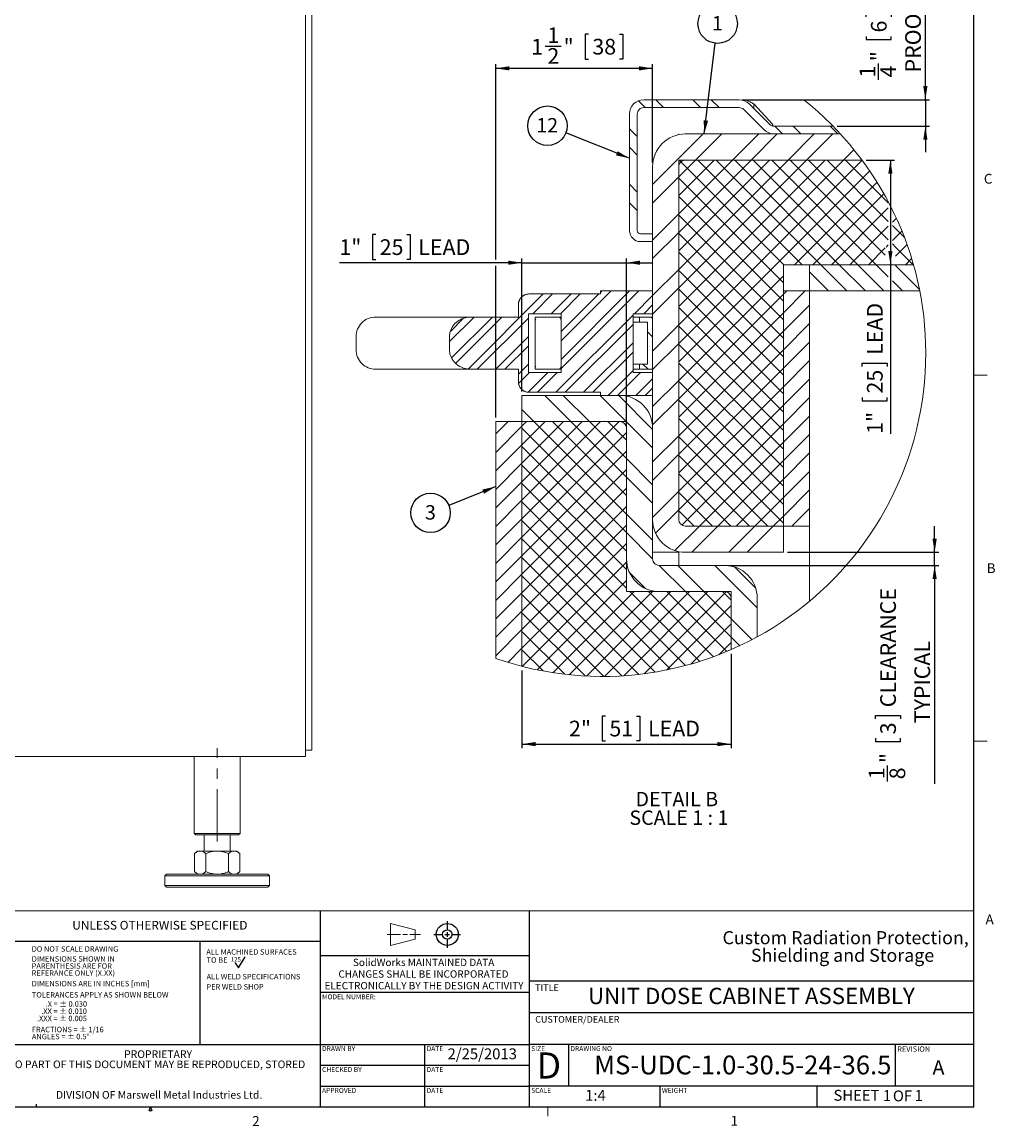
# Model space of a CAD drawing. Units: inches. Extents: x 1 to 135, y 1 to 86.
# Drawn here: x 98 to 135, y 1 to 43 of the extents above; entities that cross this region are included whole.
import ezdxf

# ---------------------------------------------------------------- set-up
doc = ezdxf.new("R2010")
doc.units = ezdxf.units.IN
doc.header["$LTSCALE"] = 4
doc.header["$MEASUREMENT"] = 0
doc.linetypes.add('CENTERX2', pattern=[0.8, 0.5, -0.1, 0.1, -0.1])
doc.layers.add('DIM', color=12, linetype='Continuous')
doc.layers.add('TITLEBLOCK', color=179, linetype='Continuous')
doc.styles.add('SLDTEXTSTYLE0', font='TXT', dxfattribs={"width": 0.7})
doc.styles.add('SLDTEXTSTYLE2', font='TXT', dxfattribs={"width": 0.75})
doc.styles.add('SLDTEXTSTYLE3', font='TXT', dxfattribs={"width": 0.6875})
doc.styles.add('SLDTEXTSTYLE4', font='TXT', dxfattribs={"width": 0.692308})
doc.styles.add('SLDTEXTSTYLE5', font='TXT', dxfattribs={"width": 0.696429})
doc.styles.add('SLDTEXTSTYLE6', font='TXT', dxfattribs={"width": 0.681818})
doc.dimstyles.new('SLDDIMSTYLE2', dxfattribs={"dimtxt": 0, "dimasz": 0.52, "dimexe": 0, "dimexo": 0.0625, "dimgap": 0, "dimtad": 0, "dimtih": 1, "dimtoh": 1, "dimdec": 0, "dimrnd": 1e-09, "dimzin": 0, "dimdsep": 46, "dimlunit": 5, "dimtxsty": 'Standard', "dimsah": 1, "dimcen": 0.09, "dimadec": 0, "dimazin": 0, "dimtfac": 0.52, "dimtdec": 0, "dimtofl": 0, "dimtmove": 0, "dimatfit": 3, "dimfxl": 0, "dimfrac": 2, "dimtolj": 1, "dimtzin": 0, "dimarcsym": 0})
doc.dimstyles.new('SLDDIMSTYLE4', dxfattribs={"dimtxt": 0.6, "dimasz": 0.52, "dimexe": 0, "dimexo": 0.0625, "dimgap": 0.15, "dimtad": 1, "dimdec": 6, "dimlfac": 0.25, "dimrnd": 1e-09, "dimzin": 12, "dimdsep": 46, "dimlunit": 5, "dimtxsty": 'SLDTEXTSTYLE2', "dimsah": 1, "dimcen": 0.09, "dimadec": 0, "dimazin": 3, "dimtfac": 1, "dimtdec": 6, "dimtmove": 0, "dimatfit": 0, "dimfxl": 0, "dimfrac": 2, "dimtolj": 1, "dimtzin": 12, "dimarcsym": 0})
doc.dimstyles.new('SLDDIMSTYLE5', dxfattribs={"dimtxt": 0.6, "dimasz": 0.52, "dimexe": 0, "dimexo": 0.0625, "dimgap": 0.15, "dimtad": 1, "dimdec": 6, "dimlfac": 0.25, "dimrnd": 1e-09, "dimzin": 12, "dimdsep": 46, "dimlunit": 5, "dimtxsty": 'SLDTEXTSTYLE2', "dimsah": 1, "dimcen": 0.09, "dimadec": 0, "dimazin": 3, "dimtfac": 1, "dimtdec": 6, "dimtofl": 0, "dimtmove": 0, "dimatfit": 3, "dimfxl": 0, "dimfrac": 2, "dimtolj": 1, "dimtzin": 12, "dimarcsym": 0})

# ---------------------------------------------------------------- blocks, each defined once
blk = doc.blocks.new('SW_NOTE_1')
at = {"layer": 'TITLEBLOCK', "color": 0, "char_height": 0.5, "attachment_point": 2, "style": 'SLDTEXTSTYLE0'}
for s, insert in [('Custom Radiation Protection,', (4.703, 0.645)), ('Shielding and Storage', (4.586, -0.028))]:
    blk.add_mtext(s, dxfattribs=dict(at, insert=insert))
blk = doc.blocks.new('SW_NOTE_2')
at = {"layer": 'TITLEBLOCK', "color": 0, "char_height": 0.28, "attachment_point": 2, "style": 'SLDTEXTSTYLE2'}
for s, insert in [('SolidWorks MAINTAINED DATA', (2.612, 0.361)), ('CHANGES SHALL BE INCORPORATED', (2.606, -0.084)), ('ELECTRONICALLY BY THE DESIGN ACTIVITY', (2.627, -0.529))]:
    blk.add_mtext(s, dxfattribs=dict(at, insert=insert))
blk = doc.blocks.new('SW_NOTE_3')
at = {"layer": 'TITLEBLOCK', "color": 0, "char_height": 0.29167, "attachment_point": 2, "style": 'SLDTEXTSTYLE2'}
for s, insert in [('PROPRIETARY', (1.221, 0.376)), ('NO PART OF THIS DOCUMENT MAY BE REPRODUCED, STORED', (1.154, -0.013)), ('DIVISION OF Marswell Metal Industries Ltd.', (1.261, -1.18))]:
    blk.add_mtext(s, dxfattribs=dict(at, insert=insert))
blk = doc.blocks.new('SW_NOTE_4')
at = {"layer": 'TITLEBLOCK', "color": 0, "char_height": 0.20833, "attachment_point": 1, "style": 'SLDTEXTSTYLE2'}
for s, insert in [('DIMENSIONS SHOWN IN', (0, 0.269)), ('PARENTHESIS ARE FOR', (0, -0.001)), ('REFERANCE ONLY (X.XX)', (0, -0.27))]:
    blk.add_mtext(s, dxfattribs=dict(at, insert=insert))
blk = doc.blocks.new('SW_HATCH_0')
at = {"color": 0, "linetype": 'Continuous', "lineweight": 0}
for p, q in [((-2.482, 1.269), (-2.224, 1.011)), ((-1.816, 1.309), (-1.517, 1.011)), ((-0.401, 1.309), (-0.103, 1.011)), ((0.306, 1.309), (0.604, 1.011)), ((-2.825, 0.197), (-2.526, -0.102)), ((0, 0), (-1.938, -1.938)), ((0.707, 0), (-0.293, -1)), ((2.121, 0), (1.121, -1)), ((2.828, 0), (1.828, -1)), ((2.73, 0.299), (3.029, 0)), ((4.243, 0), (3.243, -1)), ((3.438, 0.299), (3.736, 0)), ((4.95, 0), (3.95, -1)), ((4.852, 0.299), (5.151, 0)), ((-2.825, -0.51), (-2.526, -0.809)), ((5.764, -0.6), (5.364, -1)), ((-0.293, -1), (-0.938, -1.645)), ((0.414, -1), (-0.938, -2.352)), ((1.121, -1), (-0.938, -3.059)), ((1.828, -1), (-0.938, -3.766)), ((2.536, -1), (-0.938, -4.473)), ((3.243, -1), (-0.938, -5.18)), ((3.95, -1), (-0.938, -5.887)), ((4.657, -1), (-0.938, -6.595)), ((5.364, -1), (-0.938, -7.302)), ((6.071, -1), (-0.938, -8.009)), ((-0.921, -1), (3.079, -5)), ((-0.213, -1), (3.787, -5)), ((0.494, -1), (4.494, -5)), ((1.201, -1), (5.201, -5)), ((1.908, -1), (5.908, -5)), ((2.615, -1), (6.615, -5)), ((3.322, -1), (6.958, -4.636)), ((4.029, -1), (7.077, -4.048)), ((4.736, -1), (7.077, -3.341)), ((5.443, -1), (7.077, -2.634)), ((6.072, -0.999), (6.071, -1)), ((-0.938, -1.645), (-1.938, -2.645)), ((6.366, -1.412), (-0.938, -8.716)), ((-2.825, -1.924), (-2.526, -2.223)), ((-0.938, -1.69), (3.062, -5.69)), ((6.645, -1.841), (3.485, -5)), ((-0.938, -2.397), (3.062, -6.397)), ((6.908, -2.285), (4.192, -5)), ((-2.825, -2.631), (-2.526, -2.93)), ((7.077, -2.822), (4.899, -5)), ((-0.938, -3.059), (-1.938, -4.059)), ((-0.938, -3.104), (3.062, -7.104)), ((7.386, -3.221), (7.235, -3.372)), ((-0.938, -3.766), (-1.938, -4.766)), ((7.077, -3.529), (5.607, -5)), ((7.235, -3.498), (7.695, -3.958)), ((7.599, -3.715), (7.235, -4.079)), ((-0.938, -3.811), (3.062, -7.811)), ((7.235, -4.206), (7.352, -4.323)), ((-0.938, -4.518), (3.062, -8.518)), ((6.958, -4.356), (6.314, -5)), ((7.077, -4.236), (6.991, -4.323)), ((7.794, -4.227), (7.354, -4.667)), ((7.354, -4.325), (8.029, -5)), ((4.494, -5), (5.494, -6)), ((5.201, -5), (6.201, -6)), ((5.908, -5), (6.908, -6)), ((6.615, -5), (7.077, -5.462)), ((7.354, -5.032), (8.269, -5.947)), ((7.969, -4.759), (7.728, -5)), ((8.029, -5), (8.045, -5.016)), ((-0.938, -5.18), (-1.938, -6.18)), ((-0.938, -5.226), (3.062, -9.226)), ((3.062, -5.423), (-0.938, -9.423)), ((4.062, -5.276), (4.787, -6)), ((-0.938, -5.887), (-1.938, -6.887)), ((7.235, -5.62), (7.615, -6)), ((-6.12, -6.12), (-8.983, -8.983)), ((-5.766, -6.12), (-6.521, -6.875)), ((-5.059, -6.12), (-5.814, -6.875)), ((-4.706, -6.12), (-5.461, -6.875)), ((-2.818, -6), (-5.438, -8.62)), ((-3.525, -6), (-5.438, -7.913)), ((-2.464, -6), (-5.438, -8.973)), ((-3.999, -6.12), (-5.438, -7.559)), ((-3.879, -6), (-3.938, -6.059)), ((-1.938, -6.18), (-2.632, -6.875)), ((-0.938, -5.933), (3.062, -9.933)), ((3.062, -6.13), (-0.938, -10.13)), ((3.192, -6), (3.062, -6.13)), ((3.899, -6), (3.062, -6.837)), ((4.062, -5.983), (4.079, -6)), ((-1.938, -6.534), (-2.279, -6.875)), ((-0.938, -6.64), (3.062, -10.64)), ((4.062, -6.544), (3.062, -7.544)), ((-8.768, -7), (-9.708, -7.94)), ((-9.18, -7.059), (-9.669, -7.548)), ((-8.061, -7), (-9.627, -8.566)), ((-7.707, -7), (-9.472, -8.765)), ((-6.688, -7.041), (-8.646, -9)), ((-2.688, -6.93), (-5.637, -9.88)), ((-1.992, -7), (-1.938, -7.054)), ((3.062, -6.837), (-0.938, -10.837)), ((-2.688, -7.284), (-5.284, -9.88)), ((-2.138, -7.561), (-1.938, -7.761)), ((-0.938, -7.302), (-1.938, -8.302)), ((-0.938, -7.347), (3.062, -11.347)), ((3.062, -7.544), (-0.938, -11.544)), ((4.062, -7.251), (3.062, -8.251)), ((-6.688, -7.748), (-7.939, -9)), ((-2.688, -7.991), (-4.577, -9.88)), ((-0.938, -8.009), (-1.938, -9.009)), ((4.062, -7.958), (3.062, -8.958)), ((-6.688, -8.102), (-7.586, -9)), ((-2.688, -8.345), (-4.223, -9.88)), ((-0.938, -8.054), (3.062, -12.054)), ((3.062, -8.251), (-0.938, -12.251)), ((-6.688, -8.809), (-7.068, -9.19)), ((-2.313, -8.8), (-2.113, -9)), ((-0.938, -8.761), (3.062, -12.761)), ((4.062, -8.666), (3.062, -9.666)), ((-6.65, -9.125), (-7.061, -9.536)), ((-5.943, -9.125), (-6.694, -9.876)), ((-5.589, -9.125), (-6.344, -9.88)), ((-2.688, -9.052), (-3.636, -10)), ((-2.407, -9.125), (-3.282, -10)), ((3.062, -8.958), (-0.938, -12.958)), ((-1.938, -9.362), (-2.575, -10)), ((-0.938, -9.423), (-1.938, -10.423)), ((-0.938, -9.468), (3.062, -13.468)), ((3.062, -9.666), (-0.938, -13.666)), ((4.062, -9.373), (3.062, -10.373)), ((-6.063, -10), (-5.063, -11)), ((-5.356, -10), (-4.356, -11)), ((-3.941, -10), (-1.938, -12.004)), ((-3.234, -10), (-1.938, -11.297)), ((-1.938, -9.716), (-2.222, -10)), ((-0.938, -10.13), (-1.938, -11.13)), ((4.062, -10.08), (3.062, -11.08)), ((-6.938, -10.539), (-6.477, -11)), ((-0.938, -10.175), (3.062, -14.175)), ((3.062, -10.373), (-0.938, -14.373)), ((-0.938, -10.882), (3.062, -14.882)), ((4.062, -10.787), (3.062, -11.787)), ((-7.464, -11), (-7.938, -11.473)), ((-6.938, -11.18), (-7.938, -12.18)), ((-6.757, -11), (-6.938, -11.18)), ((-6.05, -11), (-6.938, -11.887)), ((-5.343, -11), (-6.938, -12.595)), ((-4.636, -11), (-6.938, -13.302)), ((-3.929, -11), (-6.938, -14.009)), ((-3.222, -11), (-6.938, -14.716)), ((-6.938, -11.246), (-2.938, -15.246)), ((-6.477, -11), (-2.938, -14.539)), ((-5.77, -11), (-2.938, -13.832)), ((-5.063, -11), (-2.938, -13.125)), ((-4.356, -11), (-2.938, -12.418)), ((-3.648, -11), (-2.938, -11.711)), ((-2.941, -11), (-2.938, -11.004)), ((3.062, -11.08), (-0.82, -14.962)), ((-2.938, -11.423), (-6.938, -15.423)), ((-0.938, -11.544), (-1.938, -12.544)), ((-0.938, -11.589), (2.473, -15)), ((3.062, -11.787), (-0.151, -15)), ((4.062, -11.494), (3.062, -12.494)), ((-6.938, -11.887), (-7.938, -12.887)), ((-6.938, -11.953), (-2.938, -15.953)), ((-2.938, -12.13), (-6.938, -16.13)), ((4.062, -12.201), (3.062, -13.201)), ((-6.938, -12.595), (-7.938, -13.595)), ((-6.938, -12.661), (-2.938, -16.661)), ((-2.938, -12.418), (-1.938, -13.418)), ((-0.938, -12.251), (-1.938, -13.251)), ((-0.938, -12.297), (1.766, -15)), ((3.062, -12.494), (0.556, -15)), ((-2.938, -12.837), (-6.938, -16.837)), ((-0.938, -13.004), (1.059, -15)), ((4.062, -12.908), (3.062, -13.908)), ((-6.938, -13.302), (-7.938, -14.302)), ((-6.938, -13.368), (-2.938, -17.368)), ((-2.938, -13.125), (-1.938, -14.125)), ((3.062, -13.201), (1.263, -15)), ((-2.938, -13.544), (-6.938, -17.544)), ((-0.938, -13.666), (-1.938, -14.666)), ((-0.938, -13.711), (0.352, -15)), ((3.062, -13.908), (1.971, -15)), ((4.062, -13.615), (3.062, -14.615)), ((-6.938, -14.009), (-7.938, -15.009)), ((-6.938, -14.075), (-0.681, -20.331)), ((-2.938, -14.251), (-6.938, -18.251)), ((4.062, -14.322), (3.385, -15)), ((-6.938, -14.716), (-7.938, -15.716)), ((-2.938, -14.539), (-1.938, -15.539)), ((-0.938, -14.373), (-1.828, -15.263)), ((-0.938, -14.418), (-0.356, -15)), ((3.062, -14.615), (2.678, -15)), ((-6.938, -14.782), (-1.251, -20.468)), ((-2.938, -14.958), (-6.938, -18.958)), ((-0.151, -15), (-1.086, -15.935)), ((0.556, -15), (-0.444, -16)), ((1.971, -15), (0.971, -16)), ((2.678, -15), (1.678, -16)), ((-6.938, -15.423), (-7.938, -16.423)), ((-6.938, -15.489), (-1.845, -20.582)), ((-2.938, -15.246), (-1.938, -16.246)), ((-2.938, -15.666), (-6.938, -19.666)), ((-6.938, -16.13), (-7.938, -17.13)), ((-6.938, -16.196), (-2.465, -20.668)), ((-2.938, -16.373), (-6.928, -20.363)), ((-6.938, -16.837), (-7.938, -17.837)), ((-2.821, -16.777), (-2.215, -17.383)), ((-1.684, -16.5), (-0.684, -17.5)), ((-0.977, -16.5), (0.023, -17.5)), ((0.437, -16.5), (2.062, -18.125)), ((1.209, -16.565), (1.998, -17.353)), ((-6.938, -16.903), (-3.116, -20.725)), ((-2.938, -17.08), (-6.353, -20.495)), ((-6.938, -17.544), (-7.938, -18.544)), ((-6.938, -17.61), (-3.8, -20.748)), ((-2.651, -17.5), (-5.754, -20.603)), ((-1.944, -17.5), (-5.127, -20.683)), ((-1.237, -17.5), (-4.47, -20.733)), ((-0.529, -17.5), (-3.777, -20.748)), ((0.178, -17.5), (-3.043, -20.72)), ((-2.805, -17.5), (-0.134, -20.171)), ((0.885, -17.5), (-2.258, -20.643)), ((-2.098, -17.5), (0.393, -19.992)), ((-1.391, -17.5), (0.901, -19.792)), ((-0.684, -17.5), (1.062, -19.246)), ((0.023, -17.5), (1.062, -18.539)), ((0.73, -17.5), (1.062, -17.832)), ((1.062, -18.03), (-1.41, -20.502)), ((-6.938, -18.251), (-7.938, -19.251)), ((-6.938, -18.317), (-4.525, -20.73)), ((1.062, -18.539), (1.864, -19.341)), ((-6.938, -18.958), (-7.938, -19.958)), ((1.062, -18.737), (-0.475, -20.274)), ((-6.938, -19.024), (-5.297, -20.665)), ((1.062, -19.246), (1.391, -19.575)), ((-6.938, -19.666), (-7.48, -20.208)), ((-6.938, -19.732), (-6.13, -20.539)), ((1.062, -19.444), (0.588, -19.919))]:
    blk.add_line(p, q, dxfattribs=at)
blk = doc.blocks.new('_D_10')
at = {"layer": 'DIM'}
for p, q in [((111.209, 35.017), (111.087, 35.017)), ((111.087, 35.017), (111.087, 34.064)), ((112.4, 35.017), (112.522, 35.017)), ((112.522, 35.017), (112.522, 34.064)), ((116.801, 33.942), (109.817, 33.942)), ((111.087, 34.064), (111.209, 34.064)), ((112.522, 34.064), (112.4, 34.064)), ((116.801, 29.023), (116.801, 34.1)), ((116.801, 33.942), (120.801, 33.942)), ((120.801, 27.773), (120.801, 34.1)), ((120.801, 33.942), (121.801, 33.942))]:
    blk.add_line(p, q, dxfattribs=at)
for points in [[(116.801, 33.942), (116.281, 34.022), (116.281, 33.862)], [(120.801, 33.942), (121.321, 33.862), (121.321, 34.022)]]:
    blk.add_solid(points, dxfattribs=at)
at = {"layer": 'DIM', "char_height": 0.6, "attachment_point": 1, "style": 'SLDTEXTSTYLE2'}
for s, insert in [('1"', (109.817, 34.838, 20.93)), ('25', (111.361, 34.838, 20.93)), ('LEAD', (112.838, 34.838, 20.93))]:
    blk.add_mtext(s, dxfattribs=dict(at, insert=insert))
blk = doc.blocks.new('_D_11')
at = {"layer": 'DIM'}
for p, q in [((132.587, 22.866), (132.587, 23.866)), ((126.958, 22.866), (132.745, 22.866)), ((132.587, 22.366), (132.587, 22.866)), ((124.708, 22.366), (132.745, 22.366)), ((132.587, 22.366), (132.587, 14.009)), ((130.327, 16.501), (130.327, 16.623)), ((130.327, 16.623), (131.28, 16.623)), ((131.28, 16.623), (131.28, 16.501)), ((130.327, 15.753), (130.327, 15.631)), ((130.327, 15.631), (131.28, 15.631)), ((131.28, 15.631), (131.28, 15.753)), ((130.788, 14.097), (130.788, 14.717))]:
    blk.add_line(p, q, dxfattribs=at)
for points in [[(132.587, 22.866), (132.667, 23.386), (132.507, 23.386)], [(132.587, 22.366), (132.507, 21.846), (132.667, 21.846)]]:
    blk.add_solid(points, dxfattribs=at)
at = {"layer": 'DIM', "char_height": 0.6, "attachment_point": 1, "rotation": 90, "style": 'SLDTEXTSTYLE2'}
for s, insert in [('CLEARANCE', (130.506, 16.939, 20.93)), ('TYPICAL', (131.814, 16.327, 20.93)), ('3', (130.506, 15.905, 20.93)), ('"', (130.506, 14.804, 20.93)), ('1', (130.068, 14.185, 20.93)), ('8', (130.861, 14.185, 20.93))]:
    blk.add_mtext(s, dxfattribs=dict(at, insert=insert))
blk = doc.blocks.new('_D_12')
at = {"layer": 'DIM'}
for p, q in [((129.969, 37.866), (131.052, 37.866)), ((130.895, 37.866), (130.895, 33.866)), ((130.895, 33.866), (130.895, 27.396)), ((129.82, 29.979), (129.82, 30.101)), ((129.82, 30.101), (130.773, 30.101)), ((130.773, 30.101), (130.773, 29.979)), ((129.82, 28.788), (129.82, 28.666)), ((130.773, 28.666), (130.773, 28.788)), ((129.82, 28.666), (130.773, 28.666))]:
    blk.add_line(p, q, dxfattribs=at)
for points in [[(130.895, 37.866), (130.815, 37.346), (130.975, 37.346)], [(130.895, 33.866), (130.975, 34.386), (130.815, 34.386)]]:
    blk.add_solid(points, dxfattribs=at)
at = {"layer": 'DIM', "char_height": 0.6, "attachment_point": 1, "rotation": 90, "style": 'SLDTEXTSTYLE2'}
for s, insert in [('LEAD', (129.999, 30.418, 20.93)), ('25', (129.999, 28.94, 20.93)), ('1"', (129.999, 27.396, 20.93))]:
    blk.add_mtext(s, dxfattribs=dict(at, insert=insert))
blk = doc.blocks.new('_D_13')
at = {"layer": 'DIM'}
for p, q in [((132.233, 40.175), (132.233, 45.57)), ((129.973, 43.344), (129.973, 43.466)), ((129.973, 43.466), (130.926, 43.466)), ((130.926, 43.466), (130.926, 43.344)), ((129.973, 42.596), (129.973, 42.474)), ((129.973, 42.474), (130.926, 42.474)), ((130.926, 42.474), (130.926, 42.596)), ((130.434, 40.94), (130.434, 41.56)), ((125.267, 40.175), (132.391, 40.175)), ((132.233, 40.175), (132.233, 39.165)), ((128.859, 39.165), (132.391, 39.165)), ((132.233, 39.165), (132.233, 38.165))]:
    blk.add_line(p, q, dxfattribs=at)
for points in [[(132.233, 40.175), (132.313, 40.695), (132.153, 40.695)], [(132.233, 39.165), (132.153, 38.645), (132.313, 38.645)]]:
    blk.add_solid(points, dxfattribs=at)
at = {"layer": 'DIM', "char_height": 0.6, "attachment_point": 1, "rotation": 90, "style": 'SLDTEXTSTYLE2'}
for s, insert in [('SPILL', (130.152, 43.782, 20.93)), ('PROOF LIP', (131.46, 41.22, 20.93)), ('6', (130.152, 42.748, 20.93)), ('"', (130.152, 41.647, 20.93)), ('1', (129.714, 41.028, 20.93)), ('4', (130.507, 41.028, 20.93))]:
    blk.add_mtext(s, dxfattribs=dict(at, insert=insert))
blk = doc.blocks.new('_D_14')
at = {"layer": 'DIM'}
for p, q in [((124.801, 18.984), (124.801, 15.373)), ((116.801, 18.348), (116.801, 15.373)), ((119.994, 16.604), (119.872, 16.604)), ((119.872, 16.604), (119.872, 15.652)), ((121.185, 16.604), (121.307, 16.604)), ((121.307, 16.604), (121.307, 15.652)), ((119.872, 15.652), (119.994, 15.652)), ((121.307, 15.652), (121.185, 15.652)), ((116.801, 15.53), (124.801, 15.53))]:
    blk.add_line(p, q, dxfattribs=at)
for points in [[(116.801, 15.53), (117.321, 15.45), (117.321, 15.61)], [(124.801, 15.53), (124.281, 15.61), (124.281, 15.45)]]:
    blk.add_solid(points, dxfattribs=at)
at = {"layer": 'DIM', "char_height": 0.6, "attachment_point": 1, "style": 'SLDTEXTSTYLE2'}
for s, insert in [('2"', (118.602, 16.425, 20.93)), ('51', (120.146, 16.425, 20.93)), ('LEAD', (121.624, 16.425, 20.93))]:
    blk.add_mtext(s, dxfattribs=dict(at, insert=insert))
blk = doc.blocks.new('_D_15')
at = {"layer": 'DIM'}
for p, q in [((119.343, 42.684), (119.221, 42.684)), ((119.221, 42.684), (119.221, 41.731)), ((120.534, 42.684), (120.656, 42.684)), ((120.656, 42.684), (120.656, 41.731)), ((117.687, 42.222), (118.306, 42.222)), ((115.801, 34.062), (115.801, 41.534)), ((121.801, 41.376), (115.801, 41.376)), ((119.221, 41.731), (119.343, 41.731)), ((120.656, 41.731), (120.534, 41.731)), ((121.801, 37.773), (121.801, 41.534)), ((115.801, 28.023), (115.801, 33.822))]:
    blk.add_line(p, q, dxfattribs=at)
for points in [[(115.801, 41.376), (116.321, 41.296), (116.321, 41.456)], [(121.801, 41.376), (121.281, 41.456), (121.281, 41.296)]]:
    blk.add_solid(points, dxfattribs=at)
at = {"layer": 'DIM', "char_height": 0.6, "attachment_point": 1, "style": 'SLDTEXTSTYLE2'}
for s, insert in [('1', (117.775, 42.943, 20.93)), ('1', (117.156, 42.505, 20.93)), ('"', (118.394, 42.505, 20.93)), ('38', (119.495, 42.505, 20.93)), ('2', (117.775, 42.15, 20.93))]:
    blk.add_mtext(s, dxfattribs=dict(at, insert=insert))
blk = doc.blocks.new('SW_NOTE_16')
at = {"layer": 'DIM', "color": 0, "attachment_point": 2}
for s, insert, char_height, style in [('DETAIL B', (1.438, 0.711), 0.5512, 'SLDTEXTSTYLE2'), ('SCALE 1 : 1', (1.517, -0.002), 0.55118, 'SLDTEXTSTYLE6')]:
    blk.add_mtext(s, dxfattribs=dict(at, insert=insert, char_height=char_height, style=style))
blk = doc.blocks.new('SW_NOTE_17')
at = {"layer": 'DIM', "color": 0}
blk.add_circle((-0.7, -0.282), 0.754, dxfattribs=at)
at = {"layer": 'DIM', "color": 0, "insert": (-0.705, 0.011), "char_height": 0.551, "attachment_point": 2, "style": 'SLDTEXTSTYLE2'}
blk.add_mtext('3', dxfattribs=at)
blk = doc.blocks.new('SW_NOTE_18')
at = {"layer": 'DIM', "color": 0}
blk.add_circle((0.091, 0.749), 0.754, dxfattribs=at)
at = {"layer": 'DIM', "color": 0, "insert": (0.086, 1.042), "char_height": 0.551, "attachment_point": 2, "style": 'SLDTEXTSTYLE2'}
blk.add_mtext('1', dxfattribs=at)
blk = doc.blocks.new('SW_NOTE_19')
at = {"layer": 'DIM', "color": 0}
blk.add_circle((-0.701, 0.279), 0.754, dxfattribs=at)
at = {"layer": 'DIM', "color": 0, "insert": (-0.712, 0.572), "char_height": 0.5512, "attachment_point": 2, "style": 'SLDTEXTSTYLE2'}
blk.add_mtext('12', dxfattribs=at)

msp = doc.modelspace()

# ---------------------------------------------------------------- linework, layer by layer
at = {"color": 7, "linetype": 'Continuous', "lineweight": 15}
for p, q in [((108.7672594, 15.304189), (108.7672594, 45.9916884)), ((108.5172589, 45.2140637), (108.5172589, 15.3666882)), ((125.1091237, 40.1752723), (121.4626758, 40.1752723)), ((127.5797949, 40.1752723), (125.2248647, 40.1752723)), ((125.2248647, 40.162929), (125.2248647, 40.1752723)), ((125.1091237, 39.8764747), (121.4626758, 39.8764747)), ((125.2859008, 39.8032501), (126.0625352, 39.0266157)), ((125.4971852, 40.0145322), (126.2738173, 39.2378977)), ((126.3833467, 39.2378977), (125.6700856, 40.0145322)), ((125.6700856, 39.8416318), (125.6700856, 40.0145322)), ((120.9138766, 35.1752733), (120.9138766, 39.6264731)), ((121.2126789, 35.1752733), (121.2126789, 39.6264731)), ((122.8009597, 38.840621), (122.8009597, 38.8658756)), ((123.0509613, 38.8658756), (128.9852232, 38.8658756)), ((126.3833467, 39.2378977), (126.3833467, 39.1738908)), ((128.7013901, 39.1646732), (126.4505943, 39.1646732)), ((128.9852232, 38.8658756), (126.4505943, 38.8658756)), ((121.8009627, 37.615877), (121.8009627, 24.1158755)), ((122.8009597, 24.1158755), (122.8009597, 37.8658739)), ((129.8116228, 37.8658739), (122.8009597, 37.8658739)), ((122.8009597, 37.615877), (122.8009597, 24.1158755)), ((123.0509613, 37.8658739), (129.8116228, 37.8658739)), ((121.337675, 35.0502725), (121.8009627, 35.0502725)), ((121.8009627, 34.7514702), (121.8009627, 35.0502725)), ((121.337675, 34.7514702), (121.8009627, 34.7514702)), ((131.7790032, 33.8658766), (126.8009617, 33.8658766)), ((126.8009617, 23.8658739), (126.8009617, 33.8658766)), ((127.800961, 33.8658766), (127.800961, 32.8658749)), ((127.800961, 33.8658766), (131.7790032, 33.8658766)), ((117.0680441, 32.7458772), (117.070494, 32.7458772)), ((119.8009593, 32.7458772), (117.070494, 32.7458772)), ((119.8009593, 32.8658749), (119.8009593, 32.7458772)), ((119.8009593, 32.8658749), (121.8009627, 32.8658749)), ((121.8009627, 31.990874), (121.8009627, 32.8658749)), ((126.8009617, 32.8658749), (126.8009617, 23.8658739)), ((127.800961, 32.8658749), (126.8009617, 32.8658749)), ((127.800961, 23.8658739), (127.800961, 32.8658749)), ((127.800961, 32.8658749), (132.0178582, 32.8658749)), ((116.6673601, 32.3458737), (116.6673601, 31.8658732)), ((116.6703873, 32.3458737), (116.6703873, 31.8658732)), ((111.2092455, 31.8658732), (114.8317013, 31.8658732)), ((114.8559609, 31.8658732), (116.6703873, 31.8658732)), ((118.3009592, 31.990874), (117.0509606, 31.990874)), ((117.0509606, 29.7408738), (117.0509606, 31.990874)), ((117.3009622, 31.8208975), (117.3009622, 31.8658732)), ((117.3009622, 31.8658732), (118.1759631, 31.8658732)), ((117.3009622, 29.9108503), (117.3009622, 31.8208975)), ((118.1759631, 31.8658732), (118.3009592, 31.8658732)), ((118.3009592, 31.990874), (118.3009592, 29.7408738)), ((121.8009627, 31.990874), (121.0509626, 31.990874)), ((121.0509626, 29.7408738), (121.0509626, 31.990874)), ((121.0509626, 31.8658732), (121.3009595, 31.8658732)), ((121.0509626, 31.6658738), (121.3009595, 31.6658738)), ((121.3009595, 31.8658732), (121.3009595, 31.6658738)), ((121.8009627, 31.8658732), (121.3009595, 31.8658732)), ((121.6009633, 31.6658738), (121.3009595, 31.6658738)), ((121.6009633, 30.065874), (121.6009633, 31.6658738)), ((121.8009627, 29.8658746), (121.8009627, 31.8658732)), ((110.4592454, 31.1158732), (110.4592454, 30.6158747)), ((114.0308026, 31.1158732), (114.0308026, 30.6158747)), ((121.0509626, 30.065874), (121.3009595, 30.065874)), ((121.3009595, 30.065874), (121.3009595, 29.8658746)), ((121.6009633, 30.065874), (121.3009595, 30.065874)), ((114.8338931, 29.8658746), (111.2092455, 29.8658746)), ((114.8559609, 29.8658746), (116.6703873, 29.8658746)), ((116.6673601, 29.8658746), (116.6673601, 29.3858742)), ((116.6703873, 29.8658746), (116.6703873, 29.3858742)), ((118.3009592, 29.7408738), (117.0509606, 29.7408738)), ((117.3009622, 29.8658746), (117.3009622, 29.9108503)), ((118.1759631, 29.8658746), (117.3009622, 29.8658746)), ((118.3009592, 29.8658746), (118.1759631, 29.8658746)), ((121.0509626, 29.8658746), (121.3009595, 29.8658746)), ((121.8009627, 29.7408738), (121.0509626, 29.7408738)), ((121.8009627, 29.8658746), (121.3009595, 29.8658746)), ((121.8009627, 28.8658776), (121.8009627, 29.7408738)), ((116.8009637, 28.8658776), (116.8009637, 27.8658759)), ((120.5509594, 28.8658776), (116.8009637, 28.8658776)), ((119.8009593, 28.9858754), (117.070494, 28.9858754)), ((119.8009593, 28.9858754), (119.8009593, 28.8658776)), ((121.8009627, 28.8658776), (119.8009593, 28.8658776)), ((115.800962, 18.8068241), (115.800962, 27.8658478)), ((116.8009637, 27.8658478), (115.800962, 27.8658478)), ((120.5509594, 27.8658759), (116.8009637, 27.8658759)), ((116.8009637, 27.8658759), (116.8009637, 27.8658478)), ((116.8009637, 27.8658478), (116.8009637, 18.5051401)), ((120.800961, 27.8658478), (116.8009637, 27.8658478)), ((120.800961, 27.8658478), (120.800961, 21.3658768)), ((120.800961, 27.6158743), (120.800961, 22.6158753)), ((121.8009627, 27.6158743), (121.8009627, 22.6158753)), ((123.0509613, 23.8658739), (126.8009617, 23.8658739)), ((126.8009617, 23.8658739), (127.800961, 23.8658739)), ((126.8009617, 22.8658769), (126.8009617, 23.8658739)), ((127.800961, 23.8658739), (127.800961, 20.9916722)), ((121.8009627, 22.8658769), (122.8009597, 22.8658769)), ((122.8009597, 22.8911315), (122.8009597, 22.3658738)), ((122.8009597, 22.3658738), (122.8009597, 22.8658769)), ((123.0509613, 22.8658769), (126.8009617, 22.8658769)), ((124.5509614, 22.3658738), (122.0509596, 22.3658738)), ((124.8009607, 21.3658768), (120.800961, 21.3658768)), ((121.8009627, 21.3911313), (121.8009627, 21.3658768)), ((124.5509614, 21.3658768), (122.0509596, 21.3658768)), ((124.8009607, 19.1419101), (124.8009607, 21.3658768)), ((124.8009607, 19.1419101), (124.8009607, 21.1158752)), ((125.8009623, 19.630687), (125.8009623, 21.1158752)), ((108.5172589, 15.0541885), (108.5172589, 15.3666882)), ((108.5172589, 15.304189), (108.7672594, 15.304189)), ((85.0797587, 15.0541885), (108.5172589, 15.0541885)), ((104.2672594, 15.0541885), (104.2672594, 12.1166886)), ((106.0172594, 12.1166886), (106.0172594, 15.0541885)), ((104.2672594, 12.1166886), (104.3297593, 12.0541882)), ((104.2672594, 12.1166886), (106.0172594, 12.1166886)), ((105.954759, 12.0541882), (104.3297593, 12.0541882)), ((104.6422595, 12.0541882), (104.6422595, 11.4411885)), ((105.6422594, 11.4411885), (105.6422594, 12.0541882)), ((105.954759, 12.0541882), (106.0172594, 12.1166886)), ((104.3922591, 11.4411885), (104.2762336, 11.3411888)), ((104.3922591, 11.4411885), (104.4927404, 11.4411885)), ((104.4927404, 11.4411885), (105.1422592, 11.4411885)), ((105.1422592, 11.4411885), (105.7917785, 11.4411885)), ((105.7917785, 11.4411885), (105.8922592, 11.4411885)), ((106.0082847, 11.3411888), (105.8922592, 11.4411885)), ((104.2762336, 10.6541889), (104.2762336, 11.3411888)), ((104.7092467, 10.6541889), (104.7092467, 11.3411888)), ((105.5752716, 10.6541889), (105.5752716, 11.3411888)), ((106.0082847, 10.6541889), (106.0082847, 11.3411888)), ((104.2762336, 10.6541889), (104.3922591, 10.5541892)), ((105.8922592, 10.5541892), (106.0082847, 10.6541889)), ((103.2047591, 10.5541892), (103.1422593, 10.4916888)), ((103.1422593, 10.4916888), (103.1422593, 10.1166888)), ((107.1422596, 10.4916888), (103.1422593, 10.4916888)), ((103.2047591, 10.5541892), (107.0797592, 10.5541892)), ((107.1422596, 10.4916888), (107.0797592, 10.5541892)), ((107.1422596, 10.1166888), (107.1422596, 10.4916888)), ((103.1422593, 10.1166888), (103.2047591, 10.0541884)), ((103.1422593, 10.1166888), (107.1422596, 10.1166888)), ((107.0797592, 10.0541884), (103.2047591, 10.0541884)), ((107.0797592, 10.0541884), (107.1422596, 10.1166888))]:
    msp.add_line(p, q, dxfattribs=at)
at = {"color": 7, "linetype": 'Continuous', "lineweight": 0}
for p, q in [((134.0915194, 29.6424028), (134.5915194, 29.6424028)), ((134.0915194, 15.6424028), (134.5915194, 15.6424028)), ((117.7915194, 1.6424028), (117.7915194, 1.303206))]:
    msp.add_line(p, q, dxfattribs=at)
at = {"color": 7, "linetype": 'Continuous', "lineweight": 15}
for centre, radius, start, end in [((121.4626777, 39.6264712), 0.5488011, 90.00019614, 179.99980386), ((125.1091241, 39.6264709), 0.5488014, 45.00001329, 90.00003556), ((121.4626751, 39.6264785), 0.2499962, 89.99984176, 180.00123386), ((125.1091179, 39.6264628), 0.2500119, 45.00072712, 89.99867054), ((123.0509598, 37.6158785), 1.2499971, 89.99993088, 180.00006912), ((126.4505918, 39.4146661), 0.5487905, 224.99954195, 270.00026191), ((126.4506001, 39.4146851), 0.2500119, 225.00072712, 269.99867054), ((123.0509559, 37.6158777), 0.2499962, 89.99876614, 180.00015824), ((121.3376836, 35.1752772), 0.423807, 180.000525, 269.9988405), ((121.337681, 35.1752746), 0.1250021, 180.00060239, 269.99724634), ((117.0673637, 32.3458736), 0.4000035, 90.00000885, 179.99999115), ((111.209242, 31.1158766), 0.7499966, 89.99973676, 180.00026324), ((117.4593167, 31.8329754), 0.1588144, 184.36156304, 215.44429687), ((118.1759731, 31.7408871), 0.1249861, 359.99540873, 90.00459127), ((111.209242, 30.6158712), 0.7499966, 179.99973676, 270.00026324), ((117.4593118, 29.8987796), 0.158809, 144.55540507, 175.64088624), ((118.1759651, 29.9908687), 0.1249941, 269.99908117, 0.0030701), ((117.0673637, 29.3858789), 0.4000035, 180.00068111, 269.99999115), ((120.5509576, 27.6158725), 1.2500051, 0.00008299, 89.99991701), ((120.5509568, 27.6158717), 0.2500042, 0.00060235, 89.99939765), ((123.0509517, 24.115866), 1.2499891, 179.99956364, 270.00043636), ((123.0509639, 24.1158781), 0.2500042, 180.00060235, 269.99939765), ((122.0509581, 22.6158738), 1.2499971, 179.99993088, 270.00006912), ((122.0509589, 22.61587), 0.2499962, 179.99876614, 270.00015824), ((124.5509653, 21.1158767), 1.2499971, 359.99993088, 90.00017669), ((124.5509605, 21.1158766), 0.2500002, 359.99968425, 89.99977794)]:
    msp.add_arc(centre, radius, start, end, dxfattribs=at)
at = {"color": 7, "linetype": 'Continuous', "lineweight": 0}
for centre, radius, start, end in [((119.8720984, 30.4933386), 12.3753151, 359.99999627, 51.47703241), ((119.8720882, 30.493338), 12.3753253, 250.7936536, 359.99999925)]:
    msp.add_arc(centre, radius, start, end, dxfattribs=at)
at = {"color": 7, "linetype": 'Continuous', "lineweight": 15}
for points, knots in [([(125.6700856, 40.0145322), (125.6256327, 40.04284), (125.5401248, 40.0972921), (125.3909901, 40.1602723), (125.28354, 40.1699743), (125.2248647, 40.1752723)], [0, 0, 0, 0, 0.32953234423, 0.63387705279, 1, 1, 1, 1]), ([(126.3833467, 39.2378977), (126.3897526, 39.2256951), (126.4028911, 39.2006676), (126.4246661, 39.1699588), (126.4449767, 39.1658184), (126.4505943, 39.1646732)], [0, 0, 0, 0, 0.4076924957, 0.8361770834, 1, 1, 1, 1]), ([(116.6703873, 32.3458737), (116.6705154, 32.3532058), (116.6714253, 32.4052864), (116.6938608, 32.5017773), (116.7664958, 32.6176765), (116.8735651, 32.7025053), (116.9812814, 32.7413923), (117.0482897, 32.7447609), (117.070494, 32.7458772)], [0, 0, 0, 0, 0.0351583871, 0.2497331639, 0.4643162422, 0.6789398062, 0.8936110456, 1, 1, 1, 1]), ([(114.0308026, 31.1158732), (114.0337725, 31.1634295), (114.0415328, 31.2876978), (114.1204776, 31.4802927), (114.2766786, 31.6677547), (114.4973057, 31.8061732), (114.702337, 31.8611121), (114.8254293, 31.864927), (114.8559609, 31.8658732)], [0, 0, 0, 0, 0.1154974215, 0.3018035547, 0.4940642773, 0.7006205986, 0.9257423715, 1, 1, 1, 1]), ([(114.8559609, 29.8658746), (114.7565655, 29.8752875), (114.5558596, 29.8942948), (114.2922378, 30.0451176), (114.1080688, 30.2634114), (114.0369461, 30.4685659), (114.0320935, 30.5849211), (114.0308026, 30.6158747)], [0, 0, 0, 0, 0.2410188683, 0.4866815035, 0.7166417554, 0.9246193496, 1, 1, 1, 1]), ([(117.070494, 28.9858754), (117.0314364, 28.9892284), (116.9474482, 28.9964386), (116.829964, 29.0570948), (116.7351041, 29.1545582), (116.6794328, 29.2702454), (116.6731546, 29.3504992), (116.6703873, 29.3858742)], [0, 0, 0, 0, 0.1866761443, 0.4014225144, 0.6161371056, 0.8307979085, 1, 1, 1, 1]), ([(104.4927404, 11.4411885), (104.4624356, 11.4373834), (104.4007305, 11.4296357), (104.3289837, 11.3847835), (104.288122, 11.3510138), (104.2762336, 11.3411888)], [0, 0, 0, 0, 0.4062896594, 0.8272644606, 1, 1, 1, 1]), ([(104.7092467, 11.3411888), (104.6755637, 11.3675604), (104.62439, 11.4076262), (104.5519536, 11.4352316), (104.5134937, 11.4410978), (104.4937585, 11.441184), (104.4927404, 11.4411885)], [0, 0, 0, 0, 0.4839105753, 0.7351929099, 0.9863398168, 1, 1, 1, 1]), ([(104.7092467, 11.3411888), (104.7459077, 11.3560455), (104.8326476, 11.3911966), (104.9771913, 11.4317223), (105.0867737, 11.4380065), (105.1422592, 11.4411885)], [0, 0, 0, 0, 0.2654592926, 0.6280756906, 1, 1, 1, 1]), ([(105.1422592, 11.4411885), (105.1521768, 11.441082), (105.217063, 11.4403857), (105.3381542, 11.423963), (105.4719345, 11.3839664), (105.5497256, 11.3517638), (105.5752716, 11.3411888)], [0, 0, 0, 0, 0.0665320108, 0.4352837285, 0.8145515208, 1, 1, 1, 1]), ([(105.7917785, 11.4411885), (105.7614735, 11.4373833), (105.6997681, 11.4296355), (105.6280224, 11.384784), (105.5871601, 11.3510138), (105.5752716, 11.3411888)], [0, 0, 0, 0, 0.40628962924, 0.82726658149, 1, 1, 1, 1]), ([(106.0082847, 11.3411888), (105.9746024, 11.3675604), (105.9234297, 11.4076263), (105.8509899, 11.4352316), (105.8125352, 11.4410978), (105.7927965, 11.441184), (105.7917785, 11.4411885)], [0, 0, 0, 0, 0.4839099465, 0.7351929205, 0.9863420893, 1, 1, 1, 1]), ([(104.4927404, 10.5541892), (104.4624356, 10.5579943), (104.4007305, 10.565742), (104.3289837, 10.6105942), (104.288122, 10.6443639), (104.2762336, 10.6541889)], [0, 0, 0, 0, 0.4062896594, 0.8272644606, 1, 1, 1, 1]), ([(104.7092467, 10.6541889), (104.6755637, 10.6278173), (104.62439, 10.5877515), (104.5519536, 10.5601461), (104.5134937, 10.5542799), (104.4937585, 10.5541937), (104.4927404, 10.5541892)], [0, 0, 0, 0, 0.4839105753, 0.7351929099, 0.9863398168, 1, 1, 1, 1]), ([(104.7092467, 10.6541889), (104.7459077, 10.6393322), (104.8326478, 10.6041814), (104.9771911, 10.5636536), (105.0867736, 10.5573705), (105.1422592, 10.5541892)], [0, 0, 0, 0, 0.2654591791, 0.6280760952, 1, 1, 1, 1]), ([(105.1422592, 10.5541892), (105.1521768, 10.5542952), (105.2170631, 10.5549887), (105.3381541, 10.5714146), (105.4719349, 10.6114095), (105.5497257, 10.6436134), (105.5752716, 10.6541889)], [0, 0, 0, 0, 0.0665319041, 0.43528327822, 0.81455071719, 1, 1, 1, 1]), ([(105.7917785, 10.5541892), (105.7614735, 10.5579944), (105.6997681, 10.5657422), (105.6280224, 10.6105936), (105.5871601, 10.6443639), (105.5752716, 10.6541889)], [0, 0, 0, 0, 0.40628962924, 0.82726658149, 1, 1, 1, 1]), ([(106.0082847, 10.6541889), (105.9746024, 10.6278172), (105.9234297, 10.5877514), (105.8509899, 10.560146), (105.8125352, 10.5542799), (105.7927965, 10.5541937), (105.7917785, 10.5541892)], [0, 0, 0, 0, 0.4839099465, 0.7351929205, 0.9863420893, 1, 1, 1, 1])]:
    msp.add_open_spline(points, degree=3, knots=knots, dxfattribs=at)
at = {"layer": 'DIM', "linetype": 'CENTERX2', "lineweight": 0}
msp.add_line((105.1422592, 11.8017279), (105.1422592, 15.3691491), dxfattribs=at)
at = {"layer": 'DIM'}
for p, q in [((98.2264856, 1.6424028), (98.2264856, 1.7551741)), ((102.537515, 1.5041101), (102.5905194, 1.6424028)), ((102.6407393, 1.5041101), (102.537515, 1.5041101)), ((102.5905194, 1.6424028), (102.6407393, 1.5041101))]:
    msp.add_line(p, q, dxfattribs=at)
at = {"layer": 'TITLEBLOCK'}
for p, q in [((134.0915194, 1.6424028), (134.0915194, 85.6424028)), ((109.0915194, 1.6424028), (109.0915194, 9.152473)), ((117.0915194, 1.6424028), (117.0915194, 9.152473)), ((109.0915194, 1.6424028), (109.0915194, 8.6424028)), ((113.9461887, 8.7605451), (113.9461887, 8.4305451)), ((117.0915194, 1.6424028), (117.0915194, 8.6424028)), ((113.4361887, 8.2505451), (113.7661887, 8.2505451)), ((113.8561887, 8.2505451), (114.0361887, 8.2505451)), ((113.9461887, 8.3405451), (113.9461887, 8.1605451)), ((113.9461887, 8.0705451), (113.9461887, 7.7405451)), ((114.1261887, 8.2505451), (114.4561887, 8.2505451)), ((96.7959112, 7.9925873), (109.0915194, 7.9925873)), ((104.4828812, 7.9925873), (104.4828812, 4.0424028)), ((105.8249682, 7.1817805), (105.9576399, 6.9786502)), ((105.9576399, 6.9786502), (106.2139273, 7.3921598)), ((109.0915194, 7.4424028), (117.0915194, 7.4424028)), ((134.0915194, 6.4692453), (117.0915194, 6.4692453)), ((109.0915194, 6.0424028), (117.0915194, 6.0424028)), ((134.0915194, 5.2558241), (117.0915194, 5.2558241)), ((96.7959112, 4.0424028), (117.0915194, 4.0424028)), ((113.0915194, 1.6424028), (113.0915194, 4.0424028)), ((134.0915194, 4.0424028), (117.0915194, 4.0424028)), ((118.5915194, 2.4424028), (118.5915194, 4.0424028)), ((131.0915194, 2.4424028), (131.0915194, 4.0424028)), ((117.0915194, 3.2424028), (109.0915194, 3.2424028)), ((109.0915194, 2.4424028), (117.0915194, 2.4424028)), ((134.0915194, 2.4424028), (117.0915194, 2.4424028)), ((122.0915194, 1.6424028), (122.0915194, 2.4424028)), ((128.0915194, 1.6424028), (128.0915194, 2.4424028)), ((134.0915194, 1.6424028), (2.0915194, 1.6424028))]:
    msp.add_line(p, q, dxfattribs=at)
at = {"layer": 'TITLEBLOCK', "lineweight": 0}
msp.add_line((134.0915194, 9.152473), (96.7959112, 9.152473), dxfattribs=at)
at = {"layer": 'TITLEBLOCK', "color": 179, "linetype": 'Continuous', "lineweight": 0}
for p, q in [((111.7786887, 8.6705451), (112.7161887, 8.4305451)), ((111.7786887, 7.8305451), (111.7786887, 8.6705451)), ((112.1506457, 8.2505451), (111.650066, 8.2505451)), ((112.7161887, 8.0705451), (111.7786887, 7.8305451)), ((112.4206457, 8.2505451), (112.2406457, 8.2505451)), ((112.5106457, 8.2505451), (112.9204731, 8.2505451)), ((112.7161887, 8.4305451), (112.7161887, 8.0705451))]:
    msp.add_line(p, q, dxfattribs=at)
at = {"layer": 'TITLEBLOCK'}
for radius in [0.42, 0.18]:
    msp.add_circle((113.9461887, 8.2505451), radius, dxfattribs=at)

# ---------------------------------------------------------------- block references
at = {"color": 7, "linetype": 'Continuous', "lineweight": 0}
msp.add_blockref('SW_HATCH_0', (123.7386252, 38.8658756), dxfattribs=at)
at = {"layer": 'DIM'}
for name, p in [('SW_NOTE_18', (124.1965093, 42.3361735)), ('SW_NOTE_19', (118.4780023, 38.9038432)), ('SW_NOTE_17', (114.0052544, 24.6576031)), ('SW_NOTE_16', (121.2874143, 12.9936554))]:
    msp.add_blockref(name, p, dxfattribs=at)
at = {"layer": 'TITLEBLOCK'}
for name, p in [('SW_NOTE_1', (124.480038, 7.7321631)), ('SW_NOTE_4', (98.0471686, 7.1491674)), ('SW_NOTE_2', (110.4282936, 6.960583)), ('SW_NOTE_3', (101.6611105, 3.4409088))]:
    msp.add_blockref(name, p, dxfattribs=at)

# ---------------------------------------------------------------- texts
at = {"color": 7, "linetype": 'Continuous', "lineweight": 0, "char_height": 0.375, "attachment_point": 1, "style": 'SLDTEXTSTYLE2'}
for s, insert in [('C', (134.4698224, 37.3404572)), ('B', (134.5801843, 22.4477913)), ('A', (134.5362103, 9.013686)), ('2', (106.4835245, 1.3020869)), ('1', (124.781751, 1.3124497))]:
    msp.add_mtext(s, dxfattribs=dict(at, insert=insert))
at = {"layer": 'DIM', "insert": (125.2491597, 3.6189397), "char_height": 0.72, "attachment_point": 2, "style": 'SLDTEXTSTYLE2'}
msp.add_mtext('MS-UDC-1.0-30.5-24-36.5', dxfattribs=at)
at = {"layer": 'TITLEBLOCK'}
for s, insert, char_height, attachment_point, style in [('UNLESS OTHERWISE SPECIFIED', (99.6000677, 8.7698362), 0.333333333, 1, 'SLDTEXTSTYLE2'), ('DO NOT SCALE DRAWING', (98.0471686, 7.7991948), 0.208333333, 1, 'SLDTEXTSTYLE2'), ('ALL MACHINED SURFACES', (104.7304751, 7.686045), 0.208333858, 1, 'SLDTEXTSTYLE2'), ('TO BE', (104.7384807, 7.3770376), 0.20833386, 1, 'SLDTEXTSTYLE0'), ('125', (105.6707626, 7.3825923), 0.16666667, 1, 'SLDTEXTSTYLE2'), ('DIMENSIONS ARE IN INCHES [mm]', (98.0471686, 6.474518), 0.208333333, 1, 'SLDTEXTSTYLE2'), ('ALL WELD SPECIFICATIONS', (104.7364357, 6.7407205), 0.208333858, 1, 'SLDTEXTSTYLE2'), ('PER WELD SHOP', (104.7337143, 6.351527), 0.208333858, 1, 'SLDTEXTSTYLE2'), ('TITLE', (117.3081414, 6.3427152), 0.252, 1, 'SLDTEXTSTYLE2'), ('TOLERANCES APPLY AS SHOWN BELOW', (98.0549517, 6.0468402), 0.208333333, 1, 'SLDTEXTSTYLE2'), ('MODEL NUMBER:', (109.1540194, 5.9584479), 0.188, 1, 'SLDTEXTSTYLE2'), ('UNIT DOSE CABINET ASSEMBLY', (125.5784151, 6.2105347), 0.625, 2, 'SLDTEXTSTYLE2'), ('.X = ± 0.030', (98.5822113, 5.6972713), 0.208333333, 1, 'SLDTEXTSTYLE3'), ('.XXX = ± 0.005', (98.2511876, 5.1417157), 0.208333333, 1, 'SLDTEXTSTYLE5'), ('.XX = ± 0.010', (98.4124556, 5.4194935), 0.208333333, 1, 'SLDTEXTSTYLE4'), ('CUSTOMER/DEALER', (117.3081414, 5.1290056), 0.252, 1, 'SLDTEXTSTYLE2'), ('FRACTIONS = ± 1/16', (98.0561836, 4.718291), 0.208333333, 1, 'SLDTEXTSTYLE2'), ('ANGLES = ± 0.5°', (98.0561836, 4.4489044), 0.208333333, 1, 'SLDTEXTSTYLE0'), ('DRAWN BY', (109.1540194, 3.9791531), 0.188, 1, 'SLDTEXTSTYLE2'), ('DATE', (113.1540194, 3.9791531), 0.188, 1, 'SLDTEXTSTYLE2'), ('2/25/2013', (115.2824424, 3.8925284), 0.41666667, 2, 'SLDTEXTSTYLE2'), ('SIZE', (117.1540194, 3.9791531), 0.188, 1, 'SLDTEXTSTYLE2'), ('DRAWING NO', (118.6540194, 3.9791531), 0.188, 1, 'SLDTEXTSTYLE2'), ('REVISION', (131.1540194, 3.9706808), 0.20833333, 1, 'SLDTEXTSTYLE2'), ('D', (117.8300611, 3.738415), 1, 2, 'SLDTEXTSTYLE2'), ('A', (132.7345461, 3.439794), 0.5511811, 2, 'SLDTEXTSTYLE2'), ('CHECKED BY', (109.1540194, 3.1791531), 0.188, 1, 'SLDTEXTSTYLE2'), ('DATE', (113.1540194, 3.1791531), 0.188, 1, 'SLDTEXTSTYLE2'), ('APPROVED', (109.1540194, 2.3791531), 0.188, 1, 'SLDTEXTSTYLE2'), ('DATE', (113.1540194, 2.3791531), 0.188, 1, 'SLDTEXTSTYLE2'), ('SCALE', (117.1540194, 2.3791531), 0.188, 1, 'SLDTEXTSTYLE2'), ('1:4', (119.2171736, 2.3040331), 0.41666667, 1, 'SLDTEXTSTYLE2'), ('WEIGHT', (122.1540194, 2.3791531), 0.188, 1, 'SLDTEXTSTYLE2'), ('SHEET', (129.5983243, 2.3062237), 0.41666667, 2, 'SLDTEXTSTYLE2'), ('1', (130.7644975, 2.2957823), 0.4166667, 2, 'SLDTEXTSTYLE2'), ('OF', (131.3582649, 2.2841407), 0.41666614, 2, 'SLDTEXTSTYLE2'), ('1', (131.9778953, 2.2972909), 0.4166667, 2, 'SLDTEXTSTYLE2')]:
    msp.add_mtext(s, dxfattribs=dict(at, insert=insert, char_height=char_height, attachment_point=attachment_point, style=style))

# ---------------------------------------------------------------- dimensions: what is measured, and where the dimension line sits
at = {"layer": 'DIM'}
for base, p1, p2, text, dimstyle, picture, middle in [((132.2331541, 39.1646755), (125.109124, 40.1752725), (128.7013877, 39.1646755), '<> SPILL\\PPROOF LIP', 'SLDDIMSTYLE4', '_D_13', (132.2331541, 43.2109879)), ((130.8946779, 33.8658755), (129.8116204, 37.8658755), (131.7790032, 33.8658755), '<> LEAD', 'SLDDIMSTYLE5', '_D_12', (130.8946779, 29.8978597)), ((132.587074, 22.8658755), (124.5509614, 22.3658755), (126.8009614, 22.8658755), '<> CLEARANCE\\PTYPICAL', 'SLDDIMSTYLE4', '_D_11', (132.587074, 17.8667683))]:
    dim = msp.add_linear_dim(base=base, p1=p1, p2=p2, angle=90, text=text, dimstyle=dimstyle, dxfattribs=at)
    dim.commit()
    dim.dimension.update_dxf_attribs({"geometry": picture, "text_midpoint": middle, "dimtype": 160})
dim = msp.add_linear_dim(base=(115.8009614, 41.3761543), p1=(121.8009614, 37.6158755), p2=(115.8009614, 27.8658478), dimstyle='SLDDIMSTYLE5', dxfattribs=at)
dim.commit()
dim.dimension.update_dxf_attribs({"geometry": '_D_15', "text_midpoint": (118.9517052, 41.3761543), "dimtype": 160})
for base, p1, p2, dimstyle, picture, middle in [((120.8009614, 33.9423717), (116.8009614, 28.8658755), (120.8009614, 27.6158755), 'SLDDIMSTYLE4', '_D_10', (112.3186116, 33.9423717)), ((124.8009614, 15.5300175), (116.8009614, 18.5051401), (124.8009614, 19.1419101), 'SLDDIMSTYLE5', '_D_14', (121.1037966, 15.5300175))]:
    dim = msp.add_linear_dim(base=base, p1=p1, p2=p2, text='<> LEAD', dimstyle=dimstyle, dxfattribs=at)
    dim.commit()
    dim.dimension.update_dxf_attribs({"geometry": picture, "text_midpoint": middle, "dimtype": 160})

# ---------------------------------------------------------------- leaders
for points in [[(123.773225, 38.8658755), (124.1965093, 42.3361735)], [(120.9138774, 37.9361052), (118.4780023, 38.9038432)], [(115.8009614, 25.3808749), (114.0052544, 24.6576031)]]:
    msp.add_leader(points, dimstyle='SLDDIMSTYLE2', dxfattribs=at)

doc.saveas('drawing.dxf')
